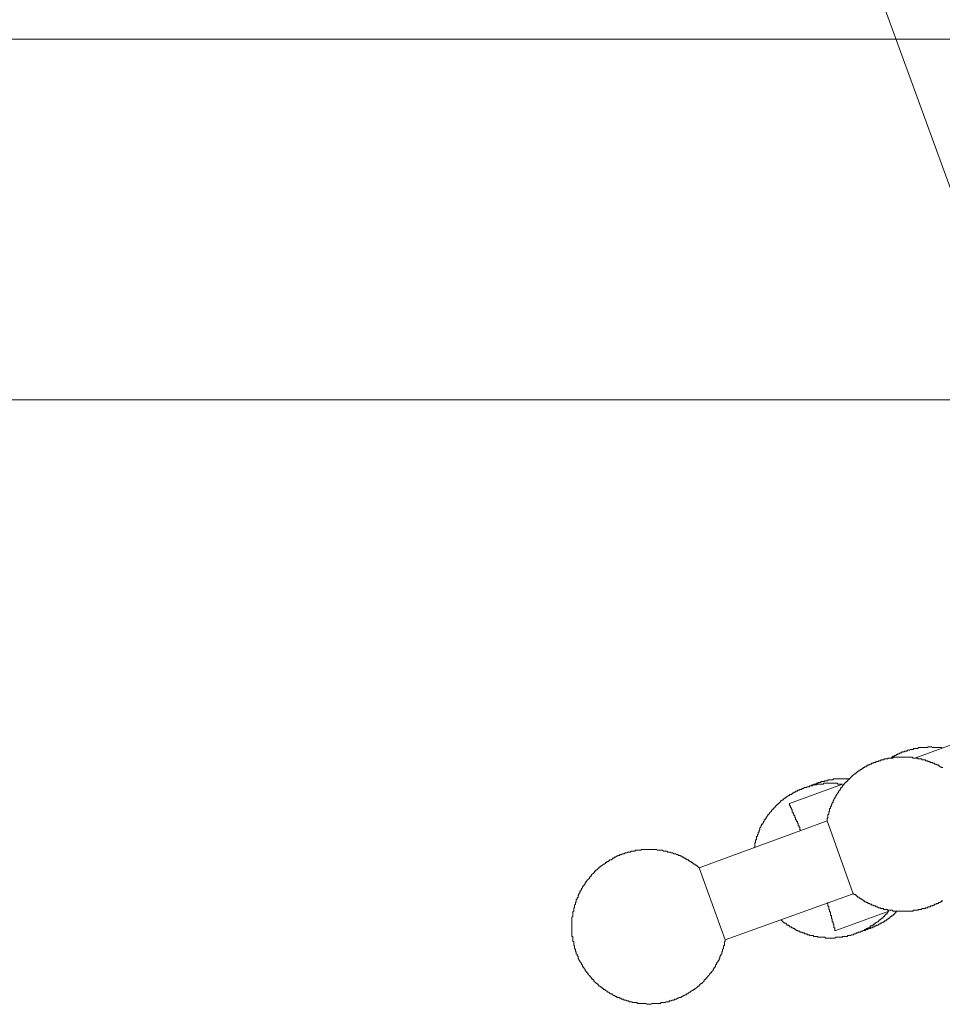
# Model space of a CAD drawing. Units: inches. Extents: x -426 to 722, y -619 to 196.
# Drawn here: x -44 to -20, y -192 to -166 of the extents above; entities that cross this region are included whole.
import ezdxf

# ---------------------------------------------------------------- set-up
doc = ezdxf.new("R2010")
doc.units = ezdxf.units.IN
doc.header["$MEASUREMENT"] = 0
doc.layers.add('图层 1', color=7, linetype='Continuous')

msp = doc.modelspace()

# ---------------------------------------------------------------- linework, layer by layer
at = {"layer": '图层 1', "color": 7, "lineweight": 9}
for points in [[(-15.972, -181.35), (-23.285, -161.292)], [(29.709, -166.559), (-42.462, -166.559), (-63.354, -166.559), (-77.86, -166.559), (-103.435, -166.559)], [(27.762, -175.969), (-43.352, -175.969), (-63.941, -175.969), (-78.234, -175.969), (-103.435, -175.969)], [(-16.882, -183.87), (-20.877, -185.325)], [(-21.514, -185.325), (-21.489, -185.325), (-21.489, -185.302), (-21.467, -185.302), (-21.445, -185.28), (-21.422, -185.28), (-21.4, -185.258), (-21.377, -185.258), (-21.355, -185.233), (-21.333, -185.233), (-21.333, -185.213), (-21.31, -185.213), (-21.288, -185.213), (-21.263, -185.19), (-21.241, -185.19), (-21.218, -185.19), (-21.218, -185.166), (-21.194, -185.166), (-21.171, -185.166), (-21.149, -185.166), (-21.149, -185.145), (-21.126, -185.145), (-21.104, -185.145), (-21.081, -185.145), (-21.081, -185.123), (-21.059, -185.123), (-21.037, -185.123), (-21.014, -185.123), (-20.992, -185.101), (-20.969, -185.101), (-20.947, -185.101), (-20.924, -185.101), (-20.902, -185.076), (-20.877, -185.076), (-20.857, -185.076), (-20.833, -185.076), (-20.81, -185.076), (-20.788, -185.076), (-20.788, -185.051), (-20.761, -185.051), (-20.741, -185.051), (-20.716, -185.051), (-20.694, -185.051), (-20.673, -185.051), (-20.649, -185.051), (-20.629, -185.051), (-20.604, -185.051), (-20.581, -185.051), (-20.561, -185.051), (-20.537, -185.051), (-20.537, -185.031), (-20.514, -185.031), (-20.492, -185.031), (-20.467, -185.031), (-20.447, -185.031), (-20.422, -185.051), (-20.4, -185.051), (-20.377, -185.051), (-20.355, -185.051), (-20.333, -185.051), (-20.31, -185.051), (-20.288, -185.051), (-20.263, -185.051), (-20.241, -185.051), (-20.218, -185.051), (-20.196, -185.051), (-20.173, -185.051), (-20.173, -185.076)], [(-23.171, -186.962), (-23.171, -186.939), (-23.171, -186.917), (-23.171, -186.894), (-23.149, -186.894), (-23.149, -186.87), (-23.149, -186.849), (-23.149, -186.823), (-23.149, -186.802), (-23.126, -186.802), (-23.126, -186.778), (-23.126, -186.755), (-23.126, -186.735), (-23.104, -186.71), (-23.104, -186.69), (-23.104, -186.668), (-23.104, -186.643), (-23.081, -186.643), (-23.081, -186.623), (-23.081, -186.598), (-23.057, -186.576), (-23.057, -186.551), (-23.057, -186.529), (-23.034, -186.529), (-23.034, -186.509), (-23.034, -186.482), (-23.01, -186.482), (-23.01, -186.459), (-23.01, -186.437), (-22.989, -186.437), (-22.989, -186.414), (-22.989, -186.392), (-22.967, -186.392), (-22.967, -186.37), (-22.967, -186.347), (-22.942, -186.347), (-22.942, -186.325), (-22.942, -186.302), (-22.922, -186.302), (-22.922, -186.28), (-22.9, -186.258), (-22.9, -186.235), (-22.875, -186.235), (-22.875, -186.213), (-22.875, -186.19), (-22.855, -186.19), (-22.855, -186.168), (-22.83, -186.168), (-22.83, -186.145), (-22.81, -186.123), (-22.81, -186.098), (-22.785, -186.098), (-22.785, -186.076), (-22.763, -186.076), (-22.763, -186.051), (-22.743, -186.029), (-22.743, -186.004), (-22.716, -186.004), (-22.716, -185.984), (-22.696, -185.984), (-22.696, -185.962), (-22.671, -185.962), (-22.671, -185.937), (-22.646, -185.937), (-22.646, -185.917), (-22.626, -185.917), (-22.626, -185.894), (-22.602, -185.894), (-22.602, -185.872), (-22.579, -185.872), (-22.579, -185.849), (-22.557, -185.849), (-22.557, -185.825), (-22.534, -185.825), (-22.534, -185.805), (-22.514, -185.805), (-22.514, -185.782), (-22.489, -185.782), (-22.489, -185.755), (-22.467, -185.755), (-22.445, -185.735), (-22.422, -185.735), (-22.422, -185.71), (-22.4, -185.71), (-22.4, -185.69), (-22.377, -185.69), (-22.377, -185.666), (-22.355, -185.666), (-22.333, -185.666), (-22.333, -185.643), (-22.31, -185.643), (-22.285, -185.623), (-22.263, -185.623), (-22.263, -185.598), (-22.238, -185.598), (-22.216, -185.576), (-22.194, -185.576), (-22.194, -185.551), (-22.171, -185.551), (-22.149, -185.551), (-22.149, -185.529), (-22.126, -185.529), (-22.104, -185.529), (-22.104, -185.506), (-22.081, -185.506), (-22.057, -185.506), (-22.057, -185.484), (-22.037, -185.484), (-22.014, -185.484), (-22.014, -185.462), (-21.992, -185.462), (-21.969, -185.462), (-21.945, -185.439), (-21.922, -185.439), (-21.9, -185.439), (-21.9, -185.417), (-21.877, -185.417), (-21.855, -185.417), (-21.83, -185.417), (-21.83, -185.394), (-21.81, -185.394), (-21.788, -185.394), (-21.763, -185.394), (-21.763, -185.37), (-21.741, -185.37), (-21.716, -185.37), (-21.696, -185.37), (-21.673, -185.347), (-21.649, -185.347), (-21.629, -185.347), (-21.604, -185.347), (-21.581, -185.347), (-21.581, -185.325), (-21.557, -185.325), (-21.534, -185.325), (-21.514, -185.325), (-21.489, -185.325), (-21.467, -185.325), (-21.445, -185.325), (-21.445, -185.302), (-21.422, -185.302), (-21.4, -185.302), (-21.377, -185.302), (-21.355, -185.302), (-21.333, -185.302), (-21.31, -185.302), (-21.288, -185.302), (-21.263, -185.302), (-21.241, -185.302), (-21.218, -185.302), (-21.194, -185.302), (-21.171, -185.302), (-21.149, -185.302), (-21.126, -185.302), (-21.104, -185.302), (-21.081, -185.302), (-21.059, -185.302), (-21.037, -185.302), (-21.014, -185.302), (-20.992, -185.302), (-20.969, -185.302), (-20.947, -185.302), (-20.924, -185.325), (-20.902, -185.325), (-20.877, -185.325), (-20.857, -185.325), (-20.833, -185.325), (-20.81, -185.325), (-20.788, -185.347), (-20.761, -185.347), (-20.741, -185.347), (-20.716, -185.347), (-20.694, -185.347), (-20.694, -185.37), (-20.673, -185.37), (-20.649, -185.37), (-20.629, -185.37), (-20.604, -185.37), (-20.604, -185.394), (-20.581, -185.394), (-20.561, -185.394), (-20.537, -185.394), (-20.537, -185.417), (-20.514, -185.417), (-20.492, -185.417), (-20.467, -185.439), (-20.447, -185.439), (-20.422, -185.439), (-20.422, -185.462), (-20.4, -185.462), (-20.377, -185.462), (-20.355, -185.484), (-20.333, -185.484), (-20.31, -185.484), (-20.31, -185.506), (-20.288, -185.506), (-20.263, -185.506), (-20.263, -185.529), (-20.241, -185.529), (-20.218, -185.551), (-20.196, -185.551), (-20.196, -185.576), (-20.173, -185.576), (-20.151, -185.576)], [(-25.077, -187.668), (-25.057, -187.643), (-25.057, -187.623), (-25.057, -187.598), (-25.057, -187.576), (-25.057, -187.551), (-25.034, -187.527), (-25.034, -187.506), (-25.034, -187.482), (-25.034, -187.459), (-25.01, -187.459), (-25.01, -187.439), (-25.01, -187.414), (-25.01, -187.392), (-25.01, -187.37), (-24.989, -187.37), (-24.989, -187.347), (-24.989, -187.325), (-24.967, -187.325), (-24.967, -187.302), (-24.967, -187.28), (-24.967, -187.258), (-24.942, -187.258), (-24.942, -187.235), (-24.942, -187.213), (-24.922, -187.188), (-24.922, -187.166), (-24.922, -187.143), (-24.897, -187.143), (-24.897, -187.121), (-24.897, -187.098), (-24.877, -187.098), (-24.877, -187.076), (-24.877, -187.051), (-24.85, -187.051), (-24.85, -187.029), (-24.828, -187.006), (-24.828, -186.984), (-24.808, -186.984), (-24.808, -186.962), (-24.808, -186.939), (-24.783, -186.939), (-24.783, -186.917), (-24.761, -186.894), (-24.761, -186.87), (-24.738, -186.87), (-24.738, -186.849), (-24.714, -186.823), (-24.714, -186.802), (-24.693, -186.802), (-24.693, -186.778), (-24.669, -186.778), (-24.669, -186.755), (-24.646, -186.735), (-24.624, -186.71), (-24.624, -186.69), (-24.602, -186.69), (-24.602, -186.668), (-24.579, -186.668), (-24.579, -186.643), (-24.557, -186.643), (-24.557, -186.623), (-24.534, -186.623), (-24.534, -186.598), (-24.512, -186.598), (-24.512, -186.576), (-24.487, -186.576), (-24.487, -186.551), (-24.465, -186.551), (-24.465, -186.529), (-24.442, -186.529), (-24.442, -186.509), (-24.42, -186.509), (-24.42, -186.482), (-24.397, -186.482), (-24.397, -186.459), (-24.375, -186.459), (-24.375, -186.437), (-24.353, -186.437), (-24.33, -186.414), (-24.308, -186.414), (-24.308, -186.392), (-24.285, -186.392), (-24.285, -186.37), (-24.263, -186.37), (-24.241, -186.347), (-24.216, -186.347), (-24.216, -186.325), (-24.193, -186.325), (-24.171, -186.302), (-24.149, -186.302), (-24.149, -186.28), (-24.124, -186.28), (-24.102, -186.28), (-24.102, -186.258), (-24.079, -186.258), (-24.057, -186.235), (-24.034, -186.235), (-24.034, -186.213), (-24.01, -186.213), (-23.989, -186.213), (-23.989, -186.19), (-23.967, -186.19), (-23.942, -186.19), (-23.942, -186.168), (-23.922, -186.168), (-23.897, -186.168), (-23.877, -186.145), (-23.853, -186.145), (-23.83, -186.145), (-23.83, -186.123), (-23.81, -186.123), (-23.785, -186.123), (-23.761, -186.098), (-23.738, -186.098), (-23.714, -186.098), (-23.693, -186.076), (-23.669, -186.076), (-23.646, -186.076), (-23.624, -186.076), (-23.624, -186.051), (-23.602, -186.051), (-23.581, -186.051), (-23.557, -186.051), (-23.534, -186.029), (-23.514, -186.029), (-23.489, -186.029), (-23.467, -186.029), (-23.445, -186.029), (-23.422, -186.004), (-23.398, -186.004), (-23.375, -186.004), (-23.353, -186.004), (-23.33, -186.004), (-23.308, -186.004), (-23.285, -186.004), (-23.263, -186.004), (-23.263, -185.984), (-23.238, -185.984), (-23.216, -185.984), (-23.193, -185.984), (-23.171, -185.984), (-23.149, -185.984), (-23.126, -185.984), (-23.104, -185.984), (-23.081, -185.984), (-23.057, -185.984), (-23.034, -185.984), (-23.01, -185.984), (-22.989, -185.984), (-22.967, -185.984), (-22.942, -185.984), (-22.922, -185.984), (-22.9, -185.984), (-22.9, -186.004), (-22.875, -186.004), (-22.855, -186.004), (-22.83, -186.004), (-22.81, -186.004), (-22.785, -186.004), (-22.763, -186.004)], [(-22.763, -186.004), (-24.149, -186.509)], [(-23.602, -186.051), (-23.581, -186.051), (-23.557, -186.029), (-23.534, -186.029), (-23.514, -186.029), (-23.514, -186.004), (-23.489, -186.004), (-23.467, -186.004), (-23.445, -185.984), (-23.422, -185.984), (-23.398, -185.984), (-23.398, -185.962), (-23.375, -185.962), (-23.353, -185.962), (-23.33, -185.962), (-23.33, -185.937), (-23.308, -185.937), (-23.285, -185.937), (-23.263, -185.937), (-23.238, -185.937), (-23.238, -185.917), (-23.216, -185.917), (-23.193, -185.917), (-23.171, -185.917), (-23.149, -185.917), (-23.149, -185.894), (-23.126, -185.894), (-23.104, -185.894), (-23.081, -185.894), (-23.057, -185.894), (-23.034, -185.894), (-23.01, -185.894), (-23.01, -185.872), (-22.989, -185.872), (-22.967, -185.872), (-22.942, -185.872), (-22.922, -185.872), (-22.9, -185.872), (-22.875, -185.872), (-22.855, -185.872), (-22.83, -185.872), (-22.81, -185.872), (-22.785, -185.872), (-22.763, -185.872), (-22.743, -185.872), (-22.716, -185.872), (-22.696, -185.872), (-22.671, -185.872), (-22.646, -185.872), (-22.626, -185.872), (-22.602, -185.872)], [(-24.149, -186.509), (-24.149, -186.529), (-24.149, -186.551), (-24.149, -186.576), (-24.124, -186.576), (-24.124, -186.598), (-24.124, -186.623), (-24.102, -186.623), (-24.102, -186.643), (-24.102, -186.668), (-24.079, -186.668), (-24.079, -186.69), (-24.079, -186.71), (-24.079, -186.735), (-24.057, -186.735), (-24.057, -186.755), (-24.057, -186.778), (-24.034, -186.778), (-24.034, -186.802), (-24.034, -186.823), (-24.01, -186.823), (-24.01, -186.849), (-24.01, -186.87), (-23.989, -186.894), (-23.989, -186.917), (-23.989, -186.939), (-23.967, -186.939), (-23.967, -186.962), (-23.967, -186.984), (-23.942, -186.984), (-23.942, -187.006), (-23.942, -187.029), (-23.922, -187.029), (-23.922, -187.051), (-23.922, -187.076), (-23.922, -187.098), (-23.897, -187.098), (-23.897, -187.121), (-23.877, -187.143), (-23.877, -187.166), (-23.877, -187.188), (-23.853, -187.213)], [(-26.51, -188.188), (-23.171, -186.962)], [(-23.171, -186.962), (-22.489, -188.87)], [(-25.828, -190.074), (-25.828, -190.098), (-25.828, -190.118), (-25.85, -190.118), (-25.85, -190.143), (-25.85, -190.166), (-25.85, -190.188), (-25.85, -190.21), (-25.875, -190.233), (-25.875, -190.255), (-25.875, -190.278), (-25.875, -190.3), (-25.895, -190.325), (-25.895, -190.345), (-25.895, -190.37), (-25.918, -190.392), (-25.918, -190.412), (-25.918, -190.437), (-25.942, -190.457), (-25.942, -190.479), (-25.965, -190.509), (-25.965, -190.529), (-25.965, -190.553), (-25.989, -190.576), (-25.989, -190.598), (-26.01, -190.621), (-26.01, -190.641), (-26.034, -190.665), (-26.057, -190.688), (-26.057, -190.71), (-26.077, -190.733), (-26.077, -190.755), (-26.077, -190.778), (-26.101, -190.778), (-26.101, -190.8), (-26.124, -190.8), (-26.124, -190.822), (-26.146, -190.845), (-26.146, -190.87), (-26.169, -190.892), (-26.189, -190.914), (-26.189, -190.937), (-26.216, -190.937), (-26.216, -190.959), (-26.238, -190.959), (-26.238, -190.982), (-26.261, -191.004), (-26.283, -191.029), (-26.305, -191.051), (-26.305, -191.074), (-26.33, -191.074), (-26.33, -191.098), (-26.353, -191.098), (-26.353, -191.118), (-26.375, -191.118), (-26.375, -191.143), (-26.397, -191.165), (-26.42, -191.186), (-26.442, -191.21), (-26.465, -191.21), (-26.465, -191.233), (-26.487, -191.233), (-26.487, -191.255), (-26.51, -191.255), (-26.51, -191.28), (-26.532, -191.28), (-26.554, -191.3), (-26.577, -191.325), (-26.599, -191.345), (-26.622, -191.345), (-26.622, -191.37), (-26.644, -191.37), (-26.666, -191.37), (-26.666, -191.392), (-26.691, -191.392), (-26.716, -191.412), (-26.738, -191.437), (-26.763, -191.437), (-26.783, -191.459), (-26.805, -191.482), (-26.828, -191.482), (-26.85, -191.504), (-26.875, -191.504), (-26.895, -191.526), (-26.918, -191.526), (-26.942, -191.551), (-26.962, -191.551), (-26.987, -191.574), (-27.007, -191.574), (-27.032, -191.574), (-27.057, -191.598), (-27.077, -191.598), (-27.101, -191.621), (-27.124, -191.621), (-27.146, -191.621), (-27.169, -191.643), (-27.191, -191.643), (-27.216, -191.643), (-27.238, -191.665), (-27.261, -191.665), (-27.283, -191.665), (-27.303, -191.688), (-27.328, -191.688), (-27.35, -191.688), (-27.37, -191.688), (-27.395, -191.71), (-27.42, -191.71), (-27.442, -191.71), (-27.465, -191.71), (-27.487, -191.71), (-27.509, -191.71), (-27.509, -191.733), (-27.532, -191.733), (-27.554, -191.733), (-27.577, -191.733), (-27.599, -191.733), (-27.622, -191.733), (-27.644, -191.733), (-27.666, -191.733), (-27.691, -191.733), (-27.714, -191.733), (-27.736, -191.733), (-27.761, -191.755), (-27.783, -191.755), (-27.805, -191.755), (-27.83, -191.755), (-27.85, -191.755), (-27.875, -191.755), (-27.895, -191.733), (-27.918, -191.733), (-27.942, -191.733), (-27.962, -191.733), (-27.987, -191.733), (-28.009, -191.733), (-28.032, -191.733), (-28.054, -191.733), (-28.075, -191.733), (-28.099, -191.733), (-28.122, -191.733), (-28.122, -191.71), (-28.142, -191.71), (-28.169, -191.71), (-28.189, -191.71), (-28.216, -191.71), (-28.238, -191.71), (-28.261, -191.688), (-28.283, -191.688), (-28.305, -191.688), (-28.328, -191.688), (-28.35, -191.665), (-28.373, -191.665), (-28.395, -191.665), (-28.418, -191.643), (-28.44, -191.643), (-28.462, -191.643), (-28.485, -191.621), (-28.509, -191.621), (-28.532, -191.621), (-28.554, -191.598), (-28.577, -191.598), (-28.599, -191.574), (-28.622, -191.574), (-28.646, -191.574), (-28.666, -191.551), (-28.691, -191.551), (-28.713, -191.526), (-28.736, -191.526), (-28.758, -191.504), (-28.781, -191.504), (-28.781, -191.482), (-28.803, -191.482), (-28.828, -191.482), (-28.848, -191.459), (-28.873, -191.437), (-28.895, -191.437), (-28.918, -191.412), (-28.942, -191.392), (-28.962, -191.392), (-28.962, -191.37), (-28.987, -191.37), (-29.007, -191.37), (-29.007, -191.345), (-29.03, -191.345), (-29.03, -191.325), (-29.054, -191.325), (-29.074, -191.3), (-29.099, -191.28), (-29.122, -191.28), (-29.122, -191.255), (-29.144, -191.255), (-29.144, -191.233), (-29.166, -191.233), (-29.166, -191.21), (-29.189, -191.21), (-29.213, -191.186), (-29.236, -191.165), (-29.258, -191.143), (-29.258, -191.118), (-29.283, -191.118), (-29.283, -191.098), (-29.305, -191.098), (-29.305, -191.074), (-29.328, -191.074), (-29.328, -191.051), (-29.35, -191.029), (-29.373, -191.004), (-29.395, -190.982), (-29.395, -190.959), (-29.418, -190.959), (-29.418, -190.937), (-29.44, -190.937), (-29.44, -190.914), (-29.462, -190.892), (-29.485, -190.87), (-29.485, -190.845), (-29.507, -190.822), (-29.507, -190.8), (-29.53, -190.8), (-29.53, -190.778), (-29.552, -190.778), (-29.552, -190.755), (-29.552, -190.733), (-29.574, -190.71), (-29.574, -190.688), (-29.599, -190.665), (-29.622, -190.641), (-29.622, -190.621), (-29.644, -190.598), (-29.644, -190.576), (-29.669, -190.553), (-29.669, -190.529), (-29.669, -190.509), (-29.691, -190.479), (-29.691, -190.457), (-29.716, -190.437), (-29.716, -190.412), (-29.716, -190.392), (-29.736, -190.37), (-29.736, -190.345), (-29.736, -190.325), (-29.761, -190.3), (-29.761, -190.278), (-29.761, -190.255), (-29.761, -190.233), (-29.781, -190.21), (-29.781, -190.188), (-29.781, -190.166), (-29.781, -190.143), (-29.781, -190.118), (-29.803, -190.118), (-29.803, -190.098), (-29.803, -190.074), (-29.803, -190.051), (-29.803, -190.029), (-29.803, -190.004), (-29.803, -189.982), (-29.828, -189.982), (-29.828, -189.959), (-29.828, -189.937), (-29.828, -189.914), (-29.828, -189.892), (-29.828, -189.87), (-29.828, -189.847), (-29.828, -189.825), (-29.828, -189.802), (-29.828, -189.78), (-29.828, -189.755), (-29.828, -189.733), (-29.828, -189.708), (-29.828, -189.688), (-29.828, -189.666), (-29.828, -189.641), (-29.828, -189.621), (-29.828, -189.598), (-29.828, -189.576), (-29.828, -189.553), (-29.828, -189.529), (-29.828, -189.506), (-29.828, -189.482), (-29.803, -189.461), (-29.803, -189.437), (-29.803, -189.414), (-29.803, -189.392), (-29.803, -189.367), (-29.803, -189.345), (-29.781, -189.325), (-29.781, -189.3), (-29.781, -189.28), (-29.781, -189.257), (-29.781, -189.233), (-29.761, -189.233), (-29.761, -189.213), (-29.761, -189.188), (-29.761, -189.166), (-29.736, -189.143), (-29.736, -189.121), (-29.736, -189.098), (-29.716, -189.076), (-29.716, -189.053), (-29.716, -189.027), (-29.691, -189.004), (-29.691, -188.982), (-29.669, -188.959), (-29.669, -188.935), (-29.669, -188.914), (-29.644, -188.892), (-29.644, -188.87), (-29.622, -188.847), (-29.622, -188.825), (-29.622, -188.802), (-29.599, -188.802), (-29.599, -188.78), (-29.574, -188.755), (-29.574, -188.735), (-29.552, -188.713), (-29.552, -188.69), (-29.53, -188.666), (-29.507, -188.641), (-29.507, -188.621), (-29.485, -188.621), (-29.485, -188.596), (-29.462, -188.574), (-29.462, -188.553), (-29.44, -188.553), (-29.44, -188.527), (-29.418, -188.506), (-29.395, -188.484), (-29.373, -188.459), (-29.373, -188.437), (-29.35, -188.437), (-29.35, -188.414), (-29.328, -188.414), (-29.328, -188.394), (-29.305, -188.37), (-29.283, -188.347), (-29.258, -188.325), (-29.236, -188.302), (-29.236, -188.278), (-29.213, -188.278), (-29.213, -188.255), (-29.189, -188.255), (-29.166, -188.233), (-29.144, -188.213), (-29.122, -188.188), (-29.099, -188.166), (-29.074, -188.166), (-29.074, -188.143), (-29.054, -188.143), (-29.03, -188.121), (-29.007, -188.098), (-28.987, -188.098), (-28.962, -188.076), (-28.942, -188.053), (-28.918, -188.053), (-28.918, -188.029), (-28.895, -188.029), (-28.873, -188.029), (-28.873, -188.006), (-28.848, -188.006), (-28.848, -187.984), (-28.828, -187.984), (-28.803, -187.984), (-28.781, -187.962), (-28.758, -187.939), (-28.736, -187.939), (-28.713, -187.914), (-28.691, -187.914), (-28.666, -187.89), (-28.646, -187.89), (-28.622, -187.87), (-28.599, -187.87), (-28.577, -187.87), (-28.577, -187.847), (-28.554, -187.847), (-28.532, -187.847), (-28.509, -187.823), (-28.485, -187.823), (-28.462, -187.823), (-28.44, -187.802), (-28.418, -187.802), (-28.395, -187.802), (-28.373, -187.78), (-28.35, -187.78), (-28.328, -187.78), (-28.305, -187.78), (-28.283, -187.758), (-28.261, -187.758), (-28.238, -187.758), (-28.216, -187.758), (-28.189, -187.758), (-28.169, -187.735), (-28.142, -187.735), (-28.122, -187.735), (-28.099, -187.735), (-28.075, -187.735), (-28.054, -187.735), (-28.032, -187.735), (-28.009, -187.713), (-27.987, -187.713), (-27.962, -187.713), (-27.942, -187.713), (-27.918, -187.713), (-27.895, -187.713), (-27.875, -187.713), (-27.85, -187.713), (-27.83, -187.713), (-27.805, -187.713), (-27.783, -187.713), (-27.761, -187.713), (-27.736, -187.713), (-27.714, -187.713), (-27.691, -187.713), (-27.666, -187.713), (-27.644, -187.713), (-27.622, -187.713), (-27.599, -187.735), (-27.577, -187.735), (-27.554, -187.735), (-27.532, -187.735), (-27.509, -187.735), (-27.487, -187.735), (-27.465, -187.735), (-27.442, -187.758), (-27.42, -187.758), (-27.395, -187.758), (-27.37, -187.758), (-27.35, -187.758), (-27.328, -187.78), (-27.303, -187.78), (-27.283, -187.78), (-27.261, -187.78), (-27.238, -187.802), (-27.216, -187.802), (-27.191, -187.802), (-27.169, -187.823), (-27.146, -187.823), (-27.124, -187.823), (-27.101, -187.847), (-27.077, -187.847), (-27.057, -187.847), (-27.057, -187.87), (-27.032, -187.87), (-27.007, -187.87), (-26.987, -187.89), (-26.962, -187.89), (-26.942, -187.914), (-26.918, -187.914), (-26.895, -187.939), (-26.875, -187.939), (-26.85, -187.962), (-26.828, -187.962), (-26.828, -187.984), (-26.805, -187.984), (-26.783, -187.984), (-26.783, -188.006), (-26.763, -188.006), (-26.738, -188.029), (-26.716, -188.029), (-26.716, -188.053), (-26.691, -188.053), (-26.666, -188.076), (-26.644, -188.098), (-26.622, -188.098), (-26.599, -188.121), (-26.577, -188.121), (-26.577, -188.143), (-26.554, -188.143), (-26.554, -188.166), (-26.532, -188.166), (-26.51, -188.188)], [(-26.51, -188.188), (-25.828, -190.074)], [(-22.489, -188.87), (-25.828, -190.074)], [(-20.151, -189.053), (-20.173, -189.053), (-20.196, -189.076), (-20.218, -189.076), (-20.218, -189.098), (-20.241, -189.098), (-20.263, -189.098), (-20.263, -189.121), (-20.288, -189.121), (-20.31, -189.121), (-20.31, -189.143), (-20.333, -189.143), (-20.355, -189.143), (-20.377, -189.166), (-20.4, -189.166), (-20.422, -189.188), (-20.447, -189.188), (-20.467, -189.188), (-20.467, -189.213), (-20.492, -189.213), (-20.514, -189.213), (-20.537, -189.213), (-20.537, -189.233), (-20.561, -189.233), (-20.581, -189.233), (-20.604, -189.233), (-20.604, -189.257), (-20.629, -189.257), (-20.649, -189.257), (-20.673, -189.257), (-20.694, -189.257), (-20.694, -189.28), (-20.716, -189.28), (-20.741, -189.28), (-20.761, -189.28), (-20.788, -189.28), (-20.788, -189.3), (-20.81, -189.3), (-20.833, -189.3), (-20.857, -189.3), (-20.877, -189.3), (-20.902, -189.3), (-20.924, -189.3), (-20.924, -189.325), (-20.947, -189.325), (-20.969, -189.325), (-20.992, -189.325), (-21.014, -189.325), (-21.037, -189.325), (-21.059, -189.325), (-21.081, -189.325), (-21.104, -189.325), (-21.126, -189.325), (-21.149, -189.325), (-21.171, -189.325), (-21.194, -189.325), (-21.218, -189.325), (-21.241, -189.325), (-21.263, -189.325), (-21.288, -189.325), (-21.31, -189.325), (-21.333, -189.325), (-21.355, -189.325), (-21.377, -189.325), (-21.4, -189.325), (-21.422, -189.325), (-21.445, -189.325), (-21.467, -189.3), (-21.489, -189.3), (-21.514, -189.3), (-21.534, -189.3), (-21.557, -189.3), (-21.581, -189.3), (-21.604, -189.28), (-21.629, -189.28), (-21.649, -189.28), (-21.673, -189.28), (-21.696, -189.28), (-21.696, -189.257), (-21.716, -189.257), (-21.741, -189.257), (-21.763, -189.257), (-21.788, -189.233), (-21.81, -189.233), (-21.83, -189.233), (-21.855, -189.213), (-21.877, -189.213), (-21.9, -189.213), (-21.9, -189.188), (-21.922, -189.188), (-21.945, -189.188), (-21.969, -189.166), (-21.992, -189.166), (-22.014, -189.166), (-22.014, -189.143), (-22.037, -189.143), (-22.057, -189.143), (-22.057, -189.121), (-22.081, -189.121), (-22.104, -189.121), (-22.104, -189.098), (-22.126, -189.098), (-22.149, -189.098), (-22.149, -189.076), (-22.171, -189.076), (-22.194, -189.076), (-22.194, -189.053), (-22.216, -189.053), (-22.238, -189.027), (-22.263, -189.027), (-22.263, -189.004), (-22.285, -189.004), (-22.31, -189.004), (-22.31, -188.982), (-22.333, -188.982), (-22.333, -188.959), (-22.355, -188.959), (-22.377, -188.959), (-22.377, -188.935), (-22.4, -188.935), (-22.4, -188.914), (-22.422, -188.914), (-22.422, -188.892), (-22.445, -188.892), (-22.467, -188.892), (-22.467, -188.87), (-22.489, -188.87)], [(-23.171, -189.098), (-23.171, -189.121), (-23.149, -189.121), (-23.149, -189.143), (-23.149, -189.166), (-23.149, -189.188), (-23.126, -189.213), (-23.126, -189.233), (-23.126, -189.257), (-23.126, -189.28), (-23.104, -189.28), (-23.104, -189.3), (-23.104, -189.325), (-23.104, -189.345), (-23.081, -189.345), (-23.081, -189.367), (-23.081, -189.392), (-23.081, -189.414), (-23.081, -189.437), (-23.057, -189.437), (-23.057, -189.461), (-23.057, -189.482), (-23.057, -189.506), (-23.034, -189.529), (-23.034, -189.553), (-23.034, -189.576), (-23.034, -189.598), (-23.01, -189.598), (-23.01, -189.621), (-23.01, -189.641), (-23.01, -189.666), (-22.989, -189.666), (-22.989, -189.688), (-22.989, -189.708), (-22.989, -189.733), (-22.989, -189.755), (-22.967, -189.755), (-22.967, -189.78), (-22.967, -189.802), (-22.967, -189.825), (-22.942, -189.825)], [(-21.557, -189.325), (-21.581, -189.345), (-21.581, -189.367), (-21.604, -189.367), (-21.604, -189.392), (-21.629, -189.392), (-21.629, -189.414), (-21.649, -189.414), (-21.649, -189.437), (-21.673, -189.437), (-21.673, -189.461), (-21.696, -189.461), (-21.696, -189.482), (-21.716, -189.482), (-21.716, -189.506), (-21.741, -189.506), (-21.763, -189.529), (-21.788, -189.553), (-21.81, -189.553), (-21.81, -189.576), (-21.83, -189.576), (-21.83, -189.598), (-21.855, -189.598), (-21.877, -189.621), (-21.9, -189.621), (-21.9, -189.641), (-21.922, -189.641), (-21.922, -189.666), (-21.945, -189.666), (-21.969, -189.688), (-21.992, -189.688), (-21.992, -189.708), (-22.014, -189.708), (-22.037, -189.708), (-22.037, -189.733), (-22.057, -189.733), (-22.057, -189.755), (-22.081, -189.755), (-22.104, -189.755), (-22.104, -189.78), (-22.126, -189.78), (-22.149, -189.78), (-22.149, -189.802), (-22.171, -189.802), (-22.194, -189.802), (-22.194, -189.825), (-22.216, -189.825), (-22.238, -189.825), (-22.238, -189.847), (-22.263, -189.847), (-22.285, -189.847), (-22.285, -189.87), (-22.31, -189.87), (-22.333, -189.87), (-22.355, -189.87), (-22.355, -189.892), (-22.377, -189.892), (-22.4, -189.892), (-22.422, -189.914), (-22.445, -189.914), (-22.467, -189.914), (-22.467, -189.937), (-22.489, -189.937), (-22.514, -189.937), (-22.534, -189.937), (-22.557, -189.959), (-22.579, -189.959), (-22.602, -189.959), (-22.626, -189.959), (-22.646, -189.982), (-22.671, -189.982), (-22.696, -189.982), (-22.716, -189.982), (-22.743, -189.982), (-22.763, -189.982), (-22.763, -190.004), (-22.785, -190.004), (-22.81, -190.004), (-22.83, -190.004), (-22.855, -190.004), (-22.875, -190.004), (-22.9, -190.004), (-22.922, -190.004), (-22.942, -190.004), (-22.967, -190.029), (-22.989, -190.029), (-23.01, -190.029), (-23.034, -190.029), (-23.057, -190.029), (-23.081, -190.029), (-23.104, -190.029), (-23.126, -190.029), (-23.149, -190.029), (-23.171, -190.029), (-23.193, -190.029), (-23.216, -190.029), (-23.216, -190.004), (-23.238, -190.004), (-23.263, -190.004), (-23.285, -190.004), (-23.308, -190.004), (-23.33, -190.004), (-23.353, -190.004), (-23.375, -190.004), (-23.398, -190.004), (-23.422, -189.982), (-23.445, -189.982), (-23.467, -189.982), (-23.489, -189.982), (-23.514, -189.982), (-23.534, -189.959), (-23.557, -189.959), (-23.581, -189.959), (-23.602, -189.959), (-23.624, -189.959), (-23.624, -189.937), (-23.646, -189.937), (-23.669, -189.937), (-23.693, -189.937), (-23.693, -189.914), (-23.714, -189.914), (-23.738, -189.914), (-23.761, -189.914), (-23.761, -189.892), (-23.785, -189.892), (-23.81, -189.892), (-23.83, -189.87), (-23.853, -189.87), (-23.877, -189.87), (-23.877, -189.847), (-23.897, -189.847), (-23.922, -189.847), (-23.942, -189.825), (-23.967, -189.825), (-23.989, -189.802), (-24.01, -189.802), (-24.01, -189.78), (-24.034, -189.78), (-24.057, -189.78), (-24.057, -189.755), (-24.079, -189.755), (-24.102, -189.755), (-24.102, -189.733), (-24.124, -189.733), (-24.149, -189.733), (-24.149, -189.708), (-24.171, -189.708), (-24.171, -189.688), (-24.193, -189.688), (-24.216, -189.688), (-24.216, -189.666), (-24.241, -189.666), (-24.241, -189.641), (-24.263, -189.641), (-24.285, -189.641), (-24.285, -189.621), (-24.308, -189.621), (-24.308, -189.598), (-24.33, -189.598), (-24.33, -189.576), (-24.353, -189.576), (-24.375, -189.553)], [(-21.557, -189.325), (-22.942, -189.825)], [(-21.333, -189.325), (-21.355, -189.325), (-21.355, -189.345), (-21.377, -189.345), (-21.377, -189.367), (-21.4, -189.367), (-21.4, -189.392), (-21.422, -189.392), (-21.422, -189.414), (-21.445, -189.414), (-21.445, -189.437), (-21.467, -189.437), (-21.489, -189.461), (-21.514, -189.461), (-21.514, -189.482), (-21.534, -189.482), (-21.534, -189.506), (-21.557, -189.506), (-21.581, -189.529), (-21.604, -189.529), (-21.604, -189.553), (-21.629, -189.553), (-21.629, -189.576), (-21.649, -189.576), (-21.673, -189.576), (-21.673, -189.598), (-21.696, -189.598), (-21.716, -189.621), (-21.741, -189.621), (-21.741, -189.641), (-21.763, -189.641), (-21.788, -189.641), (-21.788, -189.666), (-21.81, -189.666), (-21.83, -189.666), (-21.83, -189.688), (-21.855, -189.688), (-21.877, -189.688), (-21.877, -189.708), (-21.9, -189.708), (-21.922, -189.708), (-21.922, -189.733), (-21.945, -189.733), (-21.969, -189.733), (-21.992, -189.755), (-22.014, -189.755), (-22.037, -189.755), (-22.037, -189.78), (-22.057, -189.78), (-22.081, -189.78), (-22.104, -189.78), (-22.104, -189.802), (-22.126, -189.802), (-22.149, -189.802), (-22.171, -189.825), (-22.194, -189.825)]]:
    msp.add_lwpolyline(points, dxfattribs=at)

doc.saveas('drawing.dxf')
